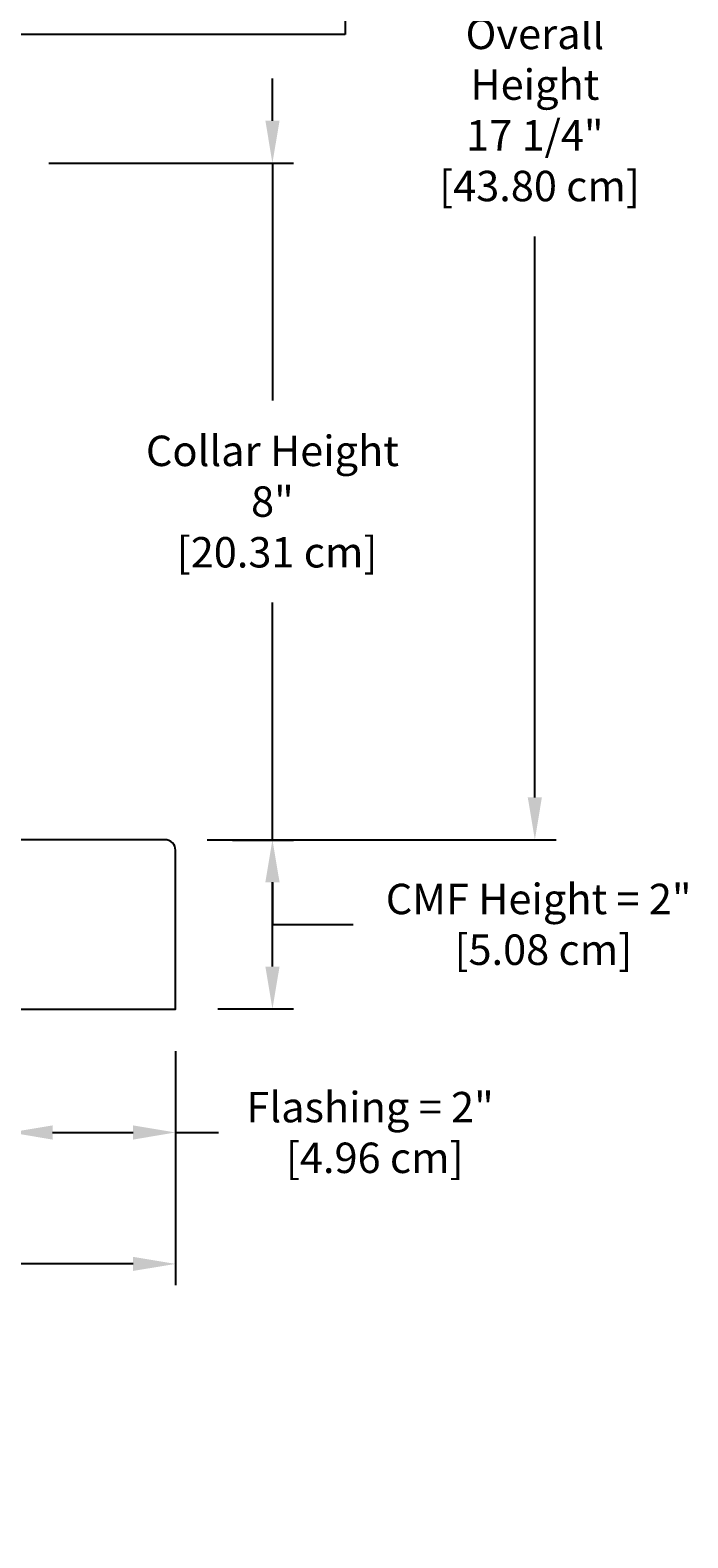
# Model space of a CAD drawing. Units: inches. Extents: x -11 to 123, y -8 to 55.
# Drawn here: x 17 to 25, y 22 to 40 of the extents above; entities that cross this region are included whole.
import ezdxf

# ---------------------------------------------------------------- set-up
doc = ezdxf.new("R2010")
doc.units = ezdxf.units.IN
doc.header["$MEASUREMENT"] = 0
doc.layers.add('Dimension (ANSI)', color=5, linetype='Continuous', lineweight=25)
doc.layers.add('PV', color=250, linetype='Continuous')
doc.styles.add('Arial', font='arial.ttf')
doc.dimstyles.new('Dimensions', dxfattribs={"dimtxt": 0.089844, "dimasz": 0.125, "dimexe": 0.0625, "dimexo": 0.125, "dimgap": 0.09, "dimtad": 0, "dimtih": 1, "dimtoh": 1, "dimzin": 0, "dimdsep": 46, "dimlunit": 5, "dimtxsty": 'Arial', "dimcen": 0, "dimadec": 0, "dimazin": 0, "dimtfac": 1, "dimtofl": 0, "dimtmove": 0, "dimatfit": 3, "dimfxl": 1, "dimfrac": 2, "dimtolj": 1, "dimtzin": 0, "dimarcsym": 0})

# ---------------------------------------------------------------- blocks, each defined once
blk = doc.blocks.new('*D18')
at = {"layer": 'Defpoints', "color": 0, "transparency": 16777216}
for p in [(16.657, 47.916), (22.867, 47.916), (18.5, 30.672)]:
    blk.add_point(p, dxfattribs=at)
at = {"layer": 'Dimension (ANSI)', "color": 0, "lineweight": -2, "transparency": 16777216}
for p, q in [((17.157, 47.916), (23.117, 47.916)), ((22.867, 47.416), (22.867, 40.789)), ((22.867, 31.172), (22.867, 37.799)), ((19, 30.672), (23.117, 30.672))]:
    blk.add_line(p, q, dxfattribs=at)
at = {"layer": 'Dimension (ANSI)', "color": 0, "transparency": 16777216}
for points in [[(22.783, 47.416), (22.95, 47.416), (22.867, 47.916)], [(22.783, 31.172), (22.95, 31.172), (22.867, 30.672)]]:
    blk.add_solid(points, dxfattribs=at)
at = {"layer": 'Dimension (ANSI)', "color": 0, "transparency": 16777216, "insert": (22.867, 39.294), "char_height": 0.35938, "attachment_point": 5, "style": 'Arial'}
blk.add_mtext('\\A1;Overall \\PHeight\\P17 1/4"\\P [43.80 cm]', dxfattribs=at)
blk = doc.blocks.new('*D22')
at = {"layer": 'Defpoints', "color": 0, "transparency": 16777216}
for p in [(16.629, 38.666), (19.769, 38.666), (18.796, 30.668)]:
    blk.add_point(p, dxfattribs=at)
at = {"layer": 'Dimension (ANSI)', "color": 0, "lineweight": -2, "transparency": 16777216}
for p, q in [((19.769, 39.166), (19.769, 39.666)), ((17.129, 38.666), (20.019, 38.666)), ((19.769, 38.666), (19.769, 38.166)), ((19.769, 38.166), (19.769, 35.86)), ((19.769, 31.168), (19.769, 33.474)), ((19.769, 30.668), (19.769, 31.168)), ((19.296, 30.668), (20.019, 30.668)), ((19.769, 30.168), (19.769, 29.668))]:
    blk.add_line(p, q, dxfattribs=at)
at = {"layer": 'Dimension (ANSI)', "color": 0, "transparency": 16777216}
for points in [[(19.686, 39.166), (19.853, 39.166), (19.769, 38.666)], [(19.686, 30.168), (19.853, 30.168), (19.769, 30.668)]]:
    blk.add_solid(points, dxfattribs=at)
at = {"layer": 'Dimension (ANSI)', "color": 0, "transparency": 16777216, "insert": (19.769, 34.667), "char_height": 0.35938, "attachment_point": 5, "style": 'Arial'}
blk.add_mtext('\\A1;Collar Height\\P8"\\P [20.31 cm]', dxfattribs=at)
blk = doc.blocks.new('*D79')
at = {"layer": 'Defpoints', "color": 0, "transparency": 16777216}
for p in [(-5.375, 28.672), (18.625, 28.672), (18.625, 25.66)]:
    blk.add_point(p, dxfattribs=at)
at = {"layer": 'Dimension (ANSI)', "color": 0, "lineweight": -2, "transparency": 16777216}
for p, q in [((-5.375, 28.172), (-5.375, 25.41)), ((18.625, 28.172), (18.625, 25.41)), ((-4.875, 25.66), (3.689, 25.66)), ((18.125, 25.66), (9.56, 25.66))]:
    blk.add_line(p, q, dxfattribs=at)
at = {"layer": 'Dimension (ANSI)', "color": 0, "transparency": 16777216}
for points in [[(-4.875, 25.743), (-4.875, 25.577), (-5.375, 25.66)], [(18.125, 25.743), (18.125, 25.577), (18.625, 25.66)]]:
    blk.add_solid(points, dxfattribs=at)
at = {"layer": 'Dimension (ANSI)', "color": 0, "transparency": 16777216, "insert": (6.625, 25.66), "char_height": 0.35938, "attachment_point": 5, "style": 'Arial'}
blk.add_mtext('\\A1;CMF Width = 24" x 24"\\P[60.96 cm] x [60.96 cm]', dxfattribs=at)
blk = doc.blocks.new('*D85')
at = {"layer": 'Defpoints', "color": 0, "transparency": 16777216}
for p in [(16.673, 30.671), (18.625, 28.672), (16.673, 27.213)]:
    blk.add_point(p, dxfattribs=at)
at = {"layer": 'Dimension (ANSI)', "color": 0, "lineweight": -2, "transparency": 16777216}
for p, q in [((16.673, 30.171), (16.673, 26.963)), ((18.625, 28.172), (18.625, 26.963)), ((17.173, 27.213), (18.125, 27.213)), ((18.625, 27.213), (19.131, 27.213))]:
    blk.add_line(p, q, dxfattribs=at)
at = {"layer": 'Dimension (ANSI)', "color": 0, "transparency": 16777216}
for points in [[(17.173, 27.296), (17.173, 27.129), (16.673, 27.213)], [(18.125, 27.296), (18.125, 27.129), (18.625, 27.213)]]:
    blk.add_solid(points, dxfattribs=at)
at = {"layer": 'Dimension (ANSI)', "color": 0, "transparency": 16777216, "insert": (20.922, 27.213), "char_height": 0.35938, "attachment_point": 5, "style": 'Arial'}
blk.add_mtext('\\A1;Flashing = 2"\\P [4.96 cm]', dxfattribs=at)
blk = doc.blocks.new('*D91')
at = {"layer": 'Defpoints', "color": 0, "transparency": 16777216}
for p in [(18.5, 30.672), (19.769, 30.672), (18.625, 28.672)]:
    blk.add_point(p, dxfattribs=at)
at = {"layer": 'Dimension (ANSI)', "color": 0, "lineweight": -2, "transparency": 16777216}
for p, q in [((19, 30.672), (20.019, 30.672)), ((19.769, 29.172), (19.769, 30.172)), ((19.769, 29.672), (20.002, 29.672)), ((20.002, 29.672), (20.722, 29.672)), ((19.125, 28.672), (20.019, 28.672))]:
    blk.add_line(p, q, dxfattribs=at)
at = {"layer": 'Dimension (ANSI)', "color": 0, "transparency": 16777216}
for points in [[(19.686, 30.172), (19.853, 30.172), (19.769, 30.672)], [(19.686, 29.172), (19.853, 29.172), (19.769, 28.672)]]:
    blk.add_solid(points, dxfattribs=at)
at = {"layer": 'Dimension (ANSI)', "color": 0, "transparency": 16777216, "insert": (22.912, 29.672), "char_height": 0.35938, "attachment_point": 5, "style": 'Arial'}
blk.add_mtext('\\A1;CMF Height = 2"\\P [5.08 cm]', dxfattribs=at)

msp = doc.modelspace()

# ---------------------------------------------------------------- linework, layer by layer
at = {"layer": 'PV'}
for points in [[(20.6293, 41.6847), (20.6293, 40.1847)], [(20.6293, 40.1847), (-7.3707, 40.1847)]]:
    msp.add_lwpolyline(points, dxfattribs=at)
for points in [[(2.5832, 30.6715), (-5.2502, 30.6715, 0.4142136), (-5.3752, 30.5465), (-5.3752, 28.6715), (18.6248, 28.6715), (18.6248, 30.5465)], [(18.6248, 30.5465, 0.4142136), (18.4998, 30.6715), (2.5832, 30.6715)]]:
    msp.add_lwpolyline(points, format="xyb", dxfattribs=at)

# ---------------------------------------------------------------- dimensions: what is measured, and where the dimension line sits
at = {"layer": 'Dimension (ANSI)'}
for base, p1, p2, angle, text, override, picture, middle in [((22.8666, 47.916), (18.4998, 30.6715), (16.6568, 47.916), 90, 'Overall \\PHeight\\P<>\\P[]', {"dimpost": '"'}, '*D18', (22.8666, 39.2938)), ((19.7694, 30.6715), (18.6248, 28.6715), (18.4998, 30.6715), 90, 'CMF Height = <>\\P[]', {"dimpost": '"', "dimtmove": 1}, '*D91', (21.0825, 29.6715)), ((16.6732, 27.2128), (18.6248, 28.6715), (16.6732, 30.6705), 180, 'Flashing = <>\\P[]', {"dimpost": '"'}, '*D85', (20.9223, 27.2128))]:
    dim = msp.add_linear_dim(base=base, p1=p1, p2=p2, angle=angle, text=text, dimstyle='Dimensions', override=override, dxfattribs=at)
    dim.commit()
    dim.dimension.update_dxf_attribs({"geometry": picture, "text_midpoint": middle, "dimtype": 160})
dim = msp.add_linear_dim(base=(19.7694, 38.666), p1=(18.7961, 30.668), p2=(16.6293, 38.666), angle=90, text='Collar Height\\P<>\\P[]', dimstyle='Dimensions', override={"dimdec": 3, "dimpost": '"'}, dxfattribs=at)
dim.commit()
dim.dimension.update_dxf_attribs({"geometry": '*D22', "text_midpoint": (19.7694, 34.667)})
dim = msp.add_linear_dim(base=(18.6248, 25.66), p1=(-5.3752, 28.6715), p2=(18.6248, 28.6715), text='CMF Width = 24" x <>\\P[60.96 cm] x[]', dimstyle='Dimensions', override={"dimpost": '"'}, dxfattribs=at)
dim.commit()
dim.dimension.update_dxf_attribs({"geometry": '*D79', "text_midpoint": (6.6248, 25.66)})

doc.saveas('drawing.dxf')
